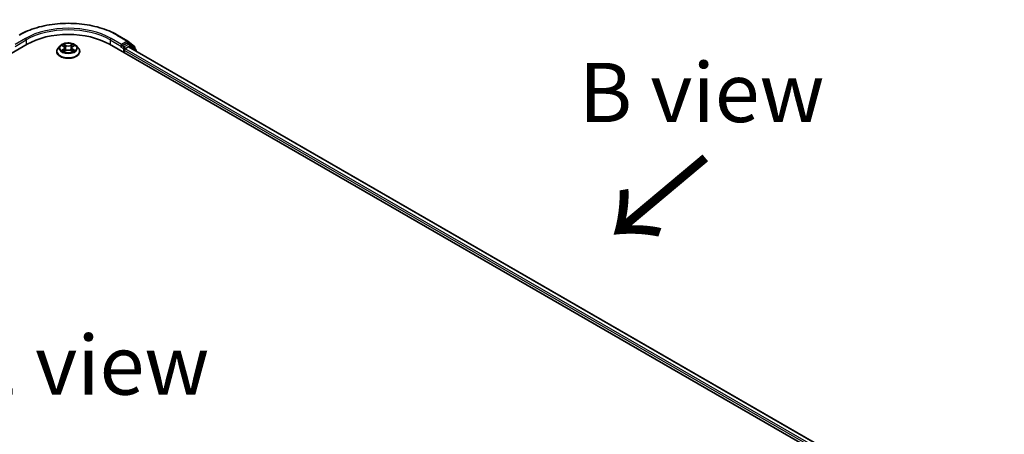
# Model space of a CAD drawing. Units: millimetres. Extents: x 36 to 8894, y 20 to 1706.
# Drawn here: x 197 to 300, y 616 to 660 of the extents above; entities that cross this region are included whole.
import ezdxf

# ---------------------------------------------------------------- set-up
doc = ezdxf.new("R2010")
doc.units = ezdxf.units.MM
doc.header["$LTSCALE"] = 2.5
for name, color, linetype, lineweight in [('Symbol (ISO)', 7, 'Continuous', 18), ('Visible (ISO)', 7, 'Continuous', 35), ('Visible Narrow (ISO)', 7, 'Continuous', 25)]:
    doc.layers.add(name, color=color, linetype=linetype, lineweight=lineweight)
doc.styles.add('Note Text (TK)', font='MS PGothic.ttf')

msp = doc.modelspace()

# ---------------------------------------------------------------- linework, layer by layer
at = {"layer": 'Visible (ISO)'}
for p, q in [((206.9304, 657.9372), (208.0205, 657.3079)), ((103.1414, 602.5352), (197.4223, 656.9683)), ((200.8988, 656.8015), (200.6921, 656.5709)), ((201.1017, 656.8265), (201.2787, 656.7207)), ((202.228, 656.7207), (202.405, 656.8265)), ((202.6078, 656.8015), (202.8145, 656.5709)), ((206.0844, 656.9683), (300.3653, 602.5352)), ((207.3254, 656.69), (207.3292, 656.6922)), ((207.3513, 656.9513), (207.3513, 656.7472)), ((207.9283, 657.0804), (207.4396, 656.7982)), ((207.7343, 656.4921), (208.0602, 656.6802)), ((208.1971, 656.9675), (207.9908, 657.0866)), ((208.0366, 657.2968), (208.7262, 656.7394)), ((208.1019, 656.6844), (299.3532, 604.0004)), ((208.8735, 656.4227), (208.2131, 656.9565)), ((208.7726, 656.6422), (208.7726, 656.5042)), ((200.545, 656.2029), (200.545, 656.2167)), ((201.3116, 656.1953), (201.4959, 656.2981)), ((201.3879, 656.575), (201.4221, 656.2569)), ((202.0107, 656.2981), (202.195, 656.1953)), ((202.1187, 656.575), (202.0846, 656.2569)), ((202.9617, 656.2029), (202.9617, 656.2167)), ((207.6459, 656.0668), (207.6459, 656.339)), ((208.9199, 656.2121), (208.9199, 656.3255))]:
    msp.add_line(p, q, dxfattribs=at)
for centre, start, end in [((207.958, 657.1996), 51.051724, 60), ((208.1346, 656.8592), 51.051724, 60), ((208.6476, 656.6422), 0, 51.051724), ((208.7949, 656.3255), 0, 51.051724)]:
    msp.add_arc(centre, 0.125, start, end, dxfattribs=at)
for centre, major_axis, start_param, end_param in [((201.7533, 654.4678), (6.125, 0), 0.78539816, 2.35619449), ((207.2629, 656.7982), (0.0625, -0.1083), 5.49778714, 7.06858347), ((207.9283, 656.9783), (0.0625, 0.1083), 0, 0.78539816), ((208.0602, 656.6122), (0.0417, 0.0722), 0, 0.78539816), ((207.7343, 656.39), (-0.0625, -0.1083), 3.92699082, 5.49778714)]:
    msp.add_ellipse(centre, major_axis=major_axis, ratio=0.57735027, start_param=start_param, end_param=end_param, dxfattribs=at)
for points, knots in [([(196.5762, 657.9372), (197.1217, 658.2521), (197.751, 658.5159), (199.1176, 658.9179), (199.8547, 659.0561), (201.3662, 659.1943), (202.1404, 659.1943), (203.652, 659.0561), (204.3891, 658.9179), (205.7557, 658.5159), (206.385, 658.2521), (206.9304, 657.9372)], [3.14159265, 3.14159265, 3.14159265, 3.14159265, 3.45575192, 3.45575192, 3.76991118, 3.76991118, 4.08407045, 4.08407045, 4.39822972, 4.39822972, 4.71238898, 4.71238898, 4.71238898, 4.71238898]), ([(202.6078, 656.8015), (202.5567, 656.8585), (202.4918, 656.9085), (202.3386, 656.9947), (202.2493, 657.0302), (202.0578, 657.0819), (201.9555, 657.0983), (201.7483, 657.1109), (201.6433, 657.1072), (201.4403, 657.0801), (201.3422, 657.0568), (201.1619, 656.9918), (201.0798, 656.95), (200.9682, 656.8701), (200.9308, 656.8372), (200.8988, 656.8015)], [1.26296478, 1.26296478, 1.26296478, 1.26296478, 1.5839777, 1.5839777, 1.9184063, 1.9184063, 2.25148375, 2.25148375, 2.58279719, 2.58279719, 2.9145331, 2.9145331, 3.24851107, 3.24851107, 3.4494242, 3.4494242, 3.4494242, 3.4494242]), ([(201.3879, 656.575), (201.3867, 656.5864), (201.3841, 656.5976), (201.3763, 656.6195), (201.3711, 656.6302), (201.3583, 656.6507), (201.3507, 656.6606), (201.3335, 656.6795), (201.3238, 656.6884), (201.3026, 656.7054), (201.2911, 656.7133), (201.2787, 656.7207)], [0.847301519, 0.847301519, 0.847301519, 0.847301519, 0.988509822, 0.988509822, 1.129718125, 1.129718125, 1.270926428, 1.270926428, 1.412134731, 1.412134731, 1.553343034, 1.553343034, 1.553343034, 1.553343034]), ([(202.228, 656.7207), (202.2156, 656.7133), (202.204, 656.7054), (202.1828, 656.6884), (202.1731, 656.6795), (202.1559, 656.6606), (202.1483, 656.6507), (202.1356, 656.6302), (202.1304, 656.6195), (202.1225, 656.5976), (202.1199, 656.5864), (202.1187, 656.575)], [3.159045946, 3.159045946, 3.159045946, 3.159045946, 3.300254249, 3.300254249, 3.441462552, 3.441462552, 3.582670855, 3.582670855, 3.723879158, 3.723879158, 3.865087461, 3.865087461, 3.865087461, 3.865087461]), ([(207.3292, 656.6922), (207.3329, 656.6943), (207.3365, 656.6969), (207.3453, 656.7039), (207.351, 656.7094), (207.3623, 656.7215), (207.368, 656.7282), (207.3834, 656.7465), (207.3941, 656.7596), (207.4166, 656.7823), (207.4285, 656.7918), (207.4396, 656.7982)], [0.0229880286, 0.0229880286, 0.0229880286, 0.0229880286, 0.0270534015, 0.0270534015, 0.0330033777, 0.0330033777, 0.038953354, 0.038953354, 0.0503345484, 0.0503345484, 0.0617157428, 0.0617157428, 0.0617157428, 0.0617157428]), ([(200.6921, 656.5709), (200.6735, 656.5501), (200.6564, 656.5286), (200.6256, 656.4844), (200.6119, 656.4616), (200.588, 656.4148), (200.5779, 656.3909), (200.5616, 656.3422), (200.5554, 656.3174), (200.5471, 656.2673), (200.545, 656.242), (200.545, 656.2167)], [3.449424205, 3.449424205, 3.449424205, 3.449424205, 3.544937527, 3.544937527, 3.64045085, 3.64045085, 3.735964172, 3.735964172, 3.831477495, 3.831477495, 3.926990817, 3.926990817, 3.926990817, 3.926990817]), ([(200.545, 656.2029), (200.545, 656.1284), (200.5646, 656.0541), (200.6408, 655.9117), (200.6987, 655.8439), (200.8482, 655.721), (200.941, 655.6664), (201.1509, 655.5773), (201.2682, 655.5428), (201.5147, 655.4975), (201.6438, 655.4865), (201.9014, 655.4889), (202.0298, 655.5023), (202.2733, 655.5521), (202.3883, 655.5886), (202.5937, 655.6817), (202.684, 655.7383), (202.8297, 655.8668), (202.8854, 655.9387), (202.9474, 656.0759), (202.9617, 656.1393), (202.9617, 656.2029)], [3.92699082, 3.92699082, 3.92699082, 3.92699082, 4.2267014, 4.2267014, 4.53911238, 4.53911238, 4.86360542, 4.86360542, 5.18933336, 5.18933336, 5.51408383, 5.51408383, 5.83843868, 5.83843868, 6.16327278, 6.16327278, 6.48907018, 6.48907018, 6.81298523, 6.81298523, 7.06858347, 7.06858347, 7.06858347, 7.06858347]), ([(201.1818, 656.2843), (201.1893, 656.278), (201.1975, 656.2717), (201.215, 656.2592), (201.2243, 656.2529), (201.2442, 656.2406), (201.2547, 656.2345), (201.2768, 656.2225), (201.2884, 656.2167), (201.3076, 656.2077), (201.3148, 656.2044), (201.3222, 656.2012)], [4.534901476, 4.534901476, 4.534901476, 4.534901476, 4.605051412, 4.605051412, 4.675201349, 4.675201349, 4.745351285, 4.745351285, 4.815501221, 4.815501221, 4.856375894, 4.856375894, 4.856375894, 4.856375894]), ([(202.0107, 656.2981), (201.9829, 656.3136), (201.9513, 656.3264), (201.8833, 656.3459), (201.8469, 656.3526), (201.7724, 656.3592), (201.7343, 656.3592), (201.6598, 656.3526), (201.6233, 656.3459), (201.5553, 656.3264), (201.5237, 656.3136), (201.4959, 656.2981)], [1.58824962, 1.58824962, 1.58824962, 1.58824962, 1.89542757, 1.89542757, 2.20260552, 2.20260552, 2.50978346, 2.50978346, 2.81696141, 2.81696141, 3.12413936, 3.12413936, 3.12413936, 3.12413936]), ([(202.1844, 656.2012), (202.1918, 656.2044), (202.199, 656.2077), (202.2182, 656.2167), (202.2298, 656.2225), (202.2519, 656.2345), (202.2625, 656.2406), (202.2823, 656.2529), (202.2917, 656.2592), (202.3092, 656.2717), (202.3173, 656.278), (202.3249, 656.2843)], [6.139198394, 6.139198394, 6.139198394, 6.139198394, 6.180073066, 6.180073066, 6.250223003, 6.250223003, 6.320372939, 6.320372939, 6.390522875, 6.390522875, 6.460672811, 6.460672811, 6.460672811, 6.460672811]), ([(202.9617, 656.2167), (202.9617, 656.242), (202.9596, 656.2673), (202.9512, 656.3174), (202.945, 656.3422), (202.9287, 656.3909), (202.9186, 656.4148), (202.8948, 656.4616), (202.881, 656.4844), (202.8502, 656.5286), (202.8331, 656.5501), (202.8145, 656.5709)], [0.785398163, 0.785398163, 0.785398163, 0.785398163, 0.880911486, 0.880911486, 0.976424808, 0.976424808, 1.071938131, 1.071938131, 1.167451453, 1.167451453, 1.262964775, 1.262964775, 1.262964775, 1.262964775])]:
    msp.add_open_spline(points, degree=3, knots=knots, dxfattribs=at)
at = {"layer": 'Visible Narrow (ISO)'}
for p, q in [((206.8679, 657.931), (207.958, 657.3017)), ((197.2455, 657.5807), (196.1554, 656.9513)), ((196.1554, 656.7472), (197.3339, 657.4276)), ((197.3339, 657.4276), (197.3339, 656.9173)), ((201.0423, 656.8548), (201.268, 656.7199)), ((201.5061, 656.8573), (201.2724, 656.9876)), ((201.3448, 656.9151), (201.4917, 656.8332)), ((201.4917, 656.8332), (201.4706, 656.5381)), ((202.2342, 656.9876), (202.0006, 656.8573)), ((202.015, 656.8332), (202.1619, 656.9151)), ((202.015, 656.8332), (202.036, 656.5381)), ((202.2386, 656.7199), (202.4643, 656.8548)), ((206.1727, 657.4276), (207.3513, 656.7472)), ((206.1727, 657.4276), (206.1727, 656.9173)), ((207.3513, 656.9513), (206.2611, 657.5807)), ((207.2629, 656.6962), (207.5575, 656.5261)), ((207.958, 657.3017), (207.3513, 656.9513)), ((207.6459, 656.6792), (207.4396, 656.7982)), ((208.1346, 656.9613), (207.6459, 656.6792)), ((207.7343, 656.5261), (208.2229, 656.8082)), ((207.9283, 657.0804), (208.0464, 657.1486)), ((207.9283, 657.0804), (208.1346, 656.9613)), ((208.0464, 657.1486), (208.736, 656.5912)), ((208.0602, 656.6802), (299.3288, 603.9863)), ((208.2229, 656.8082), (208.8833, 656.2744)), ((208.736, 656.5912), (208.736, 656.5338)), ((201.268, 656.4344), (201.0423, 656.2995)), ((201.1411, 656.3257), (201.2829, 656.4105)), ((201.2724, 656.1666), (201.5061, 656.2969)), ((201.2829, 656.4105), (201.2976, 656.2124)), ((202.0006, 656.2969), (202.2342, 656.1666)), ((202.2237, 656.4105), (202.2091, 656.2124)), ((202.2237, 656.4105), (202.3656, 656.3257)), ((202.4643, 656.2995), (202.2386, 656.4344)), ((207.5575, 656.5261), (207.5575, 656.1178)), ((207.6459, 656.339), (298.9805, 603.6069)), ((207.7343, 656.4921), (207.7343, 656.5261)), ((299.0373, 603.7782), (207.7343, 656.4921)), ((208.8833, 656.2744), (208.8833, 656.2332))]:
    msp.add_line(p, q, dxfattribs=at)
for centre, major_axis, ratio, start_param, end_param in [((201.7533, 654.9781), (7.2331, 0), 0.57735027, 0.78539816, 2.35619449), ((201.7533, 654.8761), (6.25, 0), 0.57735027, 0.78539816, 2.35619449), ((201.7533, 654.9781), (-6.375, 0), 0.57735027, 3.92699082, 5.49778714), ((206.8679, 657.829), (0.0625, 0.1083), 0.57735027, 0, 0.78539816), ((197.2455, 657.4787), (-0.0625, 0.1083), 0.57735027, 3.92699082, 5.49778714), ((201.7533, 656.5461), (-0.9621, 0), 0.57735027, 5.8056187, 9.90234457), ((201.7533, 656.5771), (-0.8584, 0), 0.57735027, 5.30710262, 5.68847167), ((201.7533, 656.4826), (0.6717, 0), 0.57735027, 2.17629431, 2.42062218), ((201.268, 656.7028), (0.0107, 0.0179), 0.58733849, 0, 0.79427846), ((201.012, 656.5771), (0.3559, 0), 0.57735027, 5.51524044, 7.05113018), ((201.3303, 656.9079), (-0.017, -0.012), 0.18497367, 1.04331702, 2.43849919), ((201.3816, 656.8002), (-0.0201, -0.0056), 0.22291783, 3.85158054, 5.20700366), ((201.5061, 656.8403), (-0.0101, -0.0182), 0.56718618, 3.91841516, 5.40194502), ((201.7533, 656.9896), (0.3767, 0), 0.57735027, 3.94444411, 5.48033385), ((201.7533, 657.0051), (-0.3559, 0), 0.57735027, 0.80285146, 2.3387412), ((202.0006, 656.8403), (0.0101, -0.0182), 0.56718618, 0.88124028, 2.36477015), ((202.4947, 656.5771), (-0.3559, 0), 0.57735027, 5.51524044, 7.05113018), ((202.125, 656.8002), (-0.0201, 0.0056), 0.22291783, 4.2177743, 5.57319742), ((201.7533, 656.4826), (0.6717, 0), 0.57735027, 0.72097047, 0.96529834), ((202.1763, 656.9079), (-0.017, 0.012), 0.18497367, 0.70309346, 2.09827563), ((202.2386, 656.7028), (-0.0107, 0.0179), 0.58733849, 5.48890685, 6.28318531), ((201.7533, 656.5771), (-0.8584, 0), 0.57735027, 3.7363063, 4.11767534), ((206.2611, 657.4787), (0.0625, 0.1083), 0.57735027, 0.78539816, 2.35619449), ((207.6459, 656.5771), (-0.0625, -0.1083), 0.57735027, 3.92699082, 5.49778714), ((207.6459, 656.5771), (-0.0625, 0.1083), 0.57735027, 3.92699082, 5.49778714), ((207.958, 657.1996), (0.0625, 0.1083), 0.57735027, 0, 0.78539816), ((207.958, 657.1996), (-0.0625, 0.1083), 0.57735027, 3.92699082, 5.49778714), ((207.958, 657.1996), (0.0786, 0.0972), 0.8131434, 4.83973301, 6.28318531), ((208.1346, 656.8592), (0.0625, 0.1083), 0.57735027, 0, 0.78539816), ((208.1346, 656.8592), (-0.0625, 0.1083), 0.57735027, 3.92699082, 5.49778714), ((208.1346, 656.8592), (0.0786, 0.0972), 0.8131434, 4.83973301, 6.28318531), ((208.6476, 656.6422), (0.0786, 0.0972), 0.8131434, 4.83973301, 6.28318531), ((208.6476, 656.6422), (0.125, 0), 0.57735027, 5.49778714, 6.28318531), ((201.7533, 656.2538), (-1.1949, 0), 0.57735027, 5.8056187, 9.90234457), ((201.7533, 656.2167), (-1.2083, 0), 0.57735027, 0, 3.14159265), ((201.7533, 656.2029), (1.2083, 0), 0.57735027, 3.14159265, 6.28318531), ((201.7533, 656.5771), (0.8584, 0), 0.57735027, 3.7363063, 4.11767534), ((201.156, 656.3189), (-0.004, -0.0204), 0.77975364, 4.52690487, 5.92208704), ((201.2164, 656.2756), (-0.0177, -0.011), 0.72973605, 5.16344533, 5.77548257), ((201.268, 656.4174), (0.0107, -0.0179), 0.58733849, 0.86378433, 2.3473142), ((201.012, 656.5616), (0.3767, 0), 0.57735027, 5.51524044, 6.34508866), ((201.4562, 656.531), (-0.0201, -0.0056), 0.22288452, 3.85157383, 5.20261978), ((201.5061, 656.2799), (-0.0101, 0.0182), 0.56718618, 5.5063628, 6.28318531), ((201.7533, 656.1491), (0.3559, 0), 0.57735027, 0.80285146, 2.3387412), ((202.0006, 656.2799), (0.0101, 0.0182), 0.56718618, 0, 0.7768225), ((202.0504, 656.531), (-0.0201, 0.0056), 0.22288452, 4.22215818, 5.57320413), ((202.4947, 656.5616), (-0.3767, 0), 0.57735027, 6.22128195, 7.05113018), ((202.2386, 656.4174), (-0.0107, -0.0179), 0.58733849, 3.93587111, 5.41940097), ((201.7533, 656.5771), (0.8584, 0), 0.57735027, 5.30710262, 5.68847167), ((202.2903, 656.2756), (-0.0177, 0.011), 0.72973605, 3.64929539, 4.26133263), ((202.3507, 656.3189), (0.004, -0.0204), 0.77975364, 0.36109827, 1.75628044), ((207.6459, 656.5771), (0.125, 0), 0.57735027, 3.92699082, 5.49778714), ((208.7949, 656.3255), (0.0786, 0.0972), 0.8131434, 4.83973301, 6.28318531), ((208.7949, 656.3255), (0.125, 0), 0.57735027, 5.49778714, 6.28318531)]:
    msp.add_ellipse(centre, major_axis=major_axis, ratio=ratio, start_param=start_param, end_param=end_param, dxfattribs=at)
msp.add_ellipse((201.7533, 656.5771), major_axis=(0.8923, 0), ratio=0.57735027, dxfattribs=at)
for points, knots in [([(201.142, 656.8024), (201.1387, 656.8062), (201.1351, 656.8098), (201.1223, 656.821), (201.1124, 656.8277), (201.0927, 656.8384), (201.083, 656.8426), (201.063, 656.8497), (201.0526, 656.8526), (201.0423, 656.8548)], [0.0019082576, 0.0019082576, 0.0019082576, 0.0019082576, 0.0059340385, 0.0059340385, 0.0154285, 0.0154285, 0.0237449879, 0.0237449879, 0.0323943032, 0.0323943032, 0.0323943032, 0.0323943032]), ([(201.0423, 656.8548), (201.0517, 656.8512), (201.0612, 656.8473), (201.0795, 656.8388), (201.0884, 656.8342), (201.0986, 656.8284), (201.1001, 656.8275), (201.1017, 656.8265)], [-0.0323943032, -0.0323943032, -0.0323943032, -0.0323943032, -0.0237449879, -0.0237449879, -0.0154285, -0.0154285, -0.013913302, -0.013913302, -0.013913302, -0.013913302]), ([(201.3448, 656.9151), (201.3379, 656.9217), (201.3313, 656.9285), (201.3146, 656.946), (201.3048, 656.9564), (201.2874, 656.9738), (201.2799, 656.981), (201.2724, 656.9876)], [-0.0320559737, -0.0320559737, -0.0320559737, -0.0320559737, -0.0236501899, -0.0236501899, -0.0102009359, -0.0102009359, 0.0003383294, 0.0003383294, 0.0003383294, 0.0003383294]), ([(201.2724, 656.9876), (201.277, 656.9804), (201.2817, 656.972), (201.2929, 656.9513), (201.2995, 656.9384), (201.3122, 656.9164), (201.3176, 656.9076), (201.3237, 656.8992)], [-0.0003383294, -0.0003383294, -0.0003383294, -0.0003383294, 0.0102009359, 0.0102009359, 0.0236501899, 0.0236501899, 0.0320559737, 0.0320559737, 0.0320559737, 0.0320559737]), ([(201.3237, 656.8992), (201.3342, 656.8846), (201.3436, 656.869), (201.3596, 656.836), (201.3662, 656.8188), (201.371, 656.8015)], [-0.0289828459, -0.0289828459, -0.0289828459, -0.0289828459, -0.0145850634, -0.0145850634, 0, 0, 0, 0]), ([(201.396, 656.8073), (201.3908, 656.8264), (201.3836, 656.8454), (201.3663, 656.8817), (201.3561, 656.899), (201.3448, 656.9151)], [0, 0, 0, 0, 0.0145850634, 0.0145850634, 0.0289828459, 0.0289828459, 0.0289828459, 0.0289828459]), ([(201.371, 656.8015), (201.3834, 656.7566), (201.3959, 656.7118), (201.4208, 656.622), (201.4332, 656.5772), (201.4457, 656.5323)], [-0.0687798542, -0.0687798542, -0.0687798542, -0.0687798542, -0.0343899271, -0.0343899271, 0, 0, 0, 0]), ([(201.4706, 656.5381), (201.4582, 656.583), (201.4458, 656.6279), (201.4209, 656.7176), (201.4085, 656.7625), (201.396, 656.8073)], [0, 0, 0, 0, 0.0343899271, 0.0343899271, 0.0687798542, 0.0687798542, 0.0687798542, 0.0687798542]), ([(202.1106, 656.8073), (202.0982, 656.7625), (202.0857, 656.7176), (202.0609, 656.6279), (202.0484, 656.583), (202.036, 656.5381)], [0, 0, 0, 0, 0.0343899271, 0.0343899271, 0.0687798542, 0.0687798542, 0.0687798542, 0.0687798542]), ([(202.061, 656.5323), (202.0734, 656.5772), (202.0859, 656.622), (202.1108, 656.7118), (202.1232, 656.7566), (202.1357, 656.8015)], [-0.0687798542, -0.0687798542, -0.0687798542, -0.0687798542, -0.0343899271, -0.0343899271, 0, 0, 0, 0]), ([(202.1619, 656.9151), (202.1505, 656.8989), (202.1402, 656.8815), (202.1229, 656.8451), (202.1159, 656.8262), (202.1106, 656.8073)], [0, 0, 0, 0, 0.014491423, 0.014491423, 0.0289828459, 0.0289828459, 0.0289828459, 0.0289828459]), ([(202.1357, 656.8015), (202.1404, 656.8187), (202.1469, 656.8358), (202.1629, 656.8687), (202.1724, 656.8846), (202.1829, 656.8992)], [-0.0289828459, -0.0289828459, -0.0289828459, -0.0289828459, -0.014491423, -0.014491423, 0, 0, 0, 0]), ([(202.2342, 656.9876), (202.2281, 656.9822), (202.2219, 656.9763), (202.2097, 656.9643), (202.2037, 656.9581), (202.1905, 656.9445), (202.1834, 656.9369), (202.1714, 656.9245), (202.1667, 656.9198), (202.1619, 656.9151)], [-0.0323943032, -0.0323943032, -0.0323943032, -0.0323943032, -0.0237449879, -0.0237449879, -0.0154285, -0.0154285, -0.0059340385, -0.0059340385, 0, 0, 0, 0]), ([(202.1829, 656.8992), (202.1873, 656.9051), (202.1912, 656.9113), (202.2008, 656.927), (202.2059, 656.9365), (202.2149, 656.9533), (202.2189, 656.9608), (202.2266, 656.975), (202.2304, 656.9817), (202.2342, 656.9876)], [0, 0, 0, 0, 0.0059340385, 0.0059340385, 0.0154285, 0.0154285, 0.0237449879, 0.0237449879, 0.0323943032, 0.0323943032, 0.0323943032, 0.0323943032]), ([(202.4643, 656.8548), (202.4518, 656.8521), (202.4391, 656.8484), (202.411, 656.8374), (202.396, 656.8294), (202.3761, 656.8141), (202.37, 656.8085), (202.3646, 656.8024)], [-0.0003383294, -0.0003383294, -0.0003383294, -0.0003383294, 0.0102009359, 0.0102009359, 0.0236501899, 0.0236501899, 0.0301477161, 0.0301477161, 0.0301477161, 0.0301477161]), ([(202.405, 656.8266), (202.4131, 656.8314), (202.4215, 656.8359), (202.4413, 656.8456), (202.4529, 656.8505), (202.4643, 656.8548)], [-0.0181426717, -0.0181426717, -0.0181426717, -0.0181426717, -0.0102009359, -0.0102009359, 0.0003383294, 0.0003383294, 0.0003383294, 0.0003383294]), ([(201.1411, 656.3257), (201.1341, 656.3244), (201.1263, 656.3229), (201.1051, 656.3184), (201.0911, 656.3151), (201.0653, 656.3076), (201.0538, 656.3038), (201.0423, 656.2995)], [-0.0320559737, -0.0320559737, -0.0320559737, -0.0320559737, -0.0236501899, -0.0236501899, -0.0102009359, -0.0102009359, 0.0003383294, 0.0003383294, 0.0003383294, 0.0003383294]), ([(201.0423, 656.2995), (201.0549, 656.3021), (201.0676, 656.3038), (201.0956, 656.3057), (201.1106, 656.3053), (201.1325, 656.3032), (201.1402, 656.3021), (201.1466, 656.3008)], [-0.0003383294, -0.0003383294, -0.0003383294, -0.0003383294, 0.0102009359, 0.0102009359, 0.0236501899, 0.0236501899, 0.0320559737, 0.0320559737, 0.0320559737, 0.0320559737]), ([(201.2014, 656.2824), (201.1941, 656.2942), (201.1852, 656.3039), (201.1648, 656.3184), (201.1533, 656.3233), (201.1411, 656.3257)], [0, 0, 0, 0, 0.0145850634, 0.0145850634, 0.0289828459, 0.0289828459, 0.0289828459, 0.0289828459]), ([(201.1466, 656.3008), (201.1576, 656.2988), (201.1679, 656.2944), (201.1787, 656.2868), (201.1802, 656.2856), (201.1818, 656.2843)], [-0.0289828459, -0.0289828459, -0.0289828459, -0.0289828459, -0.0145850634, -0.0145850634, -0.0120420166, -0.0120420166, -0.0120420166, -0.0120420166]), ([(201.3186, 656.1992), (201.3162, 656.1993), (201.3139, 656.1993), (201.3059, 656.1984), (201.3007, 656.1963), (201.2917, 656.1904), (201.2878, 656.1868), (201.28, 656.1779), (201.2762, 656.1726), (201.2724, 656.1666)], [0.0024401637, 0.0024401637, 0.0024401637, 0.0024401637, 0.0059340385, 0.0059340385, 0.0154285, 0.0154285, 0.0237449879, 0.0237449879, 0.0323943032, 0.0323943032, 0.0323943032, 0.0323943032]), ([(201.2724, 656.1666), (201.2785, 656.172), (201.2847, 656.1771), (201.2969, 656.1863), (201.303, 656.1903), (201.31, 656.1944), (201.3108, 656.1949), (201.3116, 656.1953)], [-0.0323943032, -0.0323943032, -0.0323943032, -0.0323943032, -0.0237449879, -0.0237449879, -0.0154285, -0.0154285, -0.0142996638, -0.0142996638, -0.0142996638, -0.0142996638]), ([(201.4457, 656.5323), (201.4635, 656.4682), (201.4839, 656.4053), (201.5117, 656.3327), (201.516, 656.3216), (201.5205, 656.3106)], [-0.0982412545, -0.0982412545, -0.0982412545, -0.0982412545, -0.0491206273, -0.0491206273, -0.0402334775, -0.0402334775, -0.0402334775, -0.0402334775]), ([(201.5403, 656.3193), (201.5363, 656.3298), (201.5324, 656.3404), (201.5065, 656.4121), (201.4874, 656.4746), (201.4706, 656.5381)], [0.0405862574, 0.0405862574, 0.0405862574, 0.0405862574, 0.0491206273, 0.0491206273, 0.0982412545, 0.0982412545, 0.0982412545, 0.0982412545]), ([(202.036, 656.5381), (202.0193, 656.4746), (202.0001, 656.4121), (201.9743, 656.3404), (201.9704, 656.3298), (201.9664, 656.3193)], [0, 0, 0, 0, 0.0491206273, 0.0491206273, 0.0576549971, 0.0576549971, 0.0576549971, 0.0576549971]), ([(201.9862, 656.3106), (201.9906, 656.3216), (201.995, 656.3327), (202.0228, 656.4053), (202.0432, 656.4682), (202.061, 656.5323)], [-0.058007777, -0.058007777, -0.058007777, -0.058007777, -0.0491206273, -0.0491206273, 0, 0, 0, 0]), ([(202.2342, 656.1666), (202.2296, 656.1739), (202.225, 656.1802), (202.2138, 656.1918), (202.2072, 656.1963), (202.1959, 656.1991), (202.1921, 656.1994), (202.1881, 656.1992)], [-0.0003383294, -0.0003383294, -0.0003383294, -0.0003383294, 0.0102009359, 0.0102009359, 0.0236501899, 0.0236501899, 0.02961581, 0.02961581, 0.02961581, 0.02961581]), ([(202.195, 656.1953), (202.2006, 656.1922), (202.2061, 656.1887), (202.2192, 656.1793), (202.2268, 656.1732), (202.2342, 656.1666)], [-0.0177563099, -0.0177563099, -0.0177563099, -0.0177563099, -0.0102009359, -0.0102009359, 0.0003383294, 0.0003383294, 0.0003383294, 0.0003383294]), ([(202.3656, 656.3257), (202.3532, 656.3233), (202.3417, 656.3183), (202.3214, 656.3038), (202.3125, 656.2941), (202.3052, 656.2824)], [0, 0, 0, 0, 0.014491423, 0.014491423, 0.0289828459, 0.0289828459, 0.0289828459, 0.0289828459]), ([(202.3249, 656.2843), (202.3264, 656.2855), (202.3279, 656.2867), (202.3386, 656.2944), (202.3489, 656.2987), (202.36, 656.3008)], [-0.0169408293, -0.0169408293, -0.0169408293, -0.0169408293, -0.014491423, -0.014491423, 0, 0, 0, 0]), ([(202.36, 656.3008), (202.3646, 656.3017), (202.3698, 656.3025), (202.3843, 656.3044), (202.3943, 656.3051), (202.414, 656.3053), (202.4236, 656.305), (202.4436, 656.3032), (202.454, 656.3016), (202.4643, 656.2995)], [0, 0, 0, 0, 0.0059340385, 0.0059340385, 0.0154285, 0.0154285, 0.0237449879, 0.0237449879, 0.0323943032, 0.0323943032, 0.0323943032, 0.0323943032]), ([(202.4643, 656.2995), (202.4549, 656.303), (202.4455, 656.3062), (202.4271, 656.3118), (202.4182, 656.3142), (202.3998, 656.3188), (202.3903, 656.3209), (202.3758, 656.3238), (202.3705, 656.3248), (202.3656, 656.3257)], [-0.0323943032, -0.0323943032, -0.0323943032, -0.0323943032, -0.0237449879, -0.0237449879, -0.0154285, -0.0154285, -0.0059340385, -0.0059340385, 0, 0, 0, 0])]:
    msp.add_open_spline(points, degree=3, knots=knots, dxfattribs=at)
for points in [[(201.2163, 656.2584), (201.2113, 656.2664), (201.2064, 656.2744), (201.2014, 656.2824)], [(202.3052, 656.2824), (202.3003, 656.2744), (202.2953, 656.2664), (202.2904, 656.2584)]]:
    msp.add_open_spline(points, degree=3, dxfattribs=at)

# ---------------------------------------------------------------- texts
at = {"layer": 'Symbol (ISO)', "color": 7, "char_height": 6.25, "attachment_point": 5, "line_spacing_factor": 1.5, "style": 'Note Text (TK)'}
for s, insert in [('\\fＭＳ Ｐゴシック|b0|i0;B view', (268.4889, 651.8838)), ('\\fＭＳ Ｐゴシック|b0|i0;E view', (203.9738, 623.1322))]:
    msp.add_mtext(s, dxfattribs=dict(at, insert=insert))
at = {"layer": 'Symbol (ISO)', "color": 7, "insert": (269.1655, 645.4757), "char_height": 10, "attachment_point": 4, "rotation": 220, "line_spacing_factor": 1.5, "style": 'Note Text (TK)'}
msp.add_mtext('\\fMS PGothic|b0|i0;{\\H10.0000;→}', dxfattribs=at)

doc.saveas('drawing.dxf')
